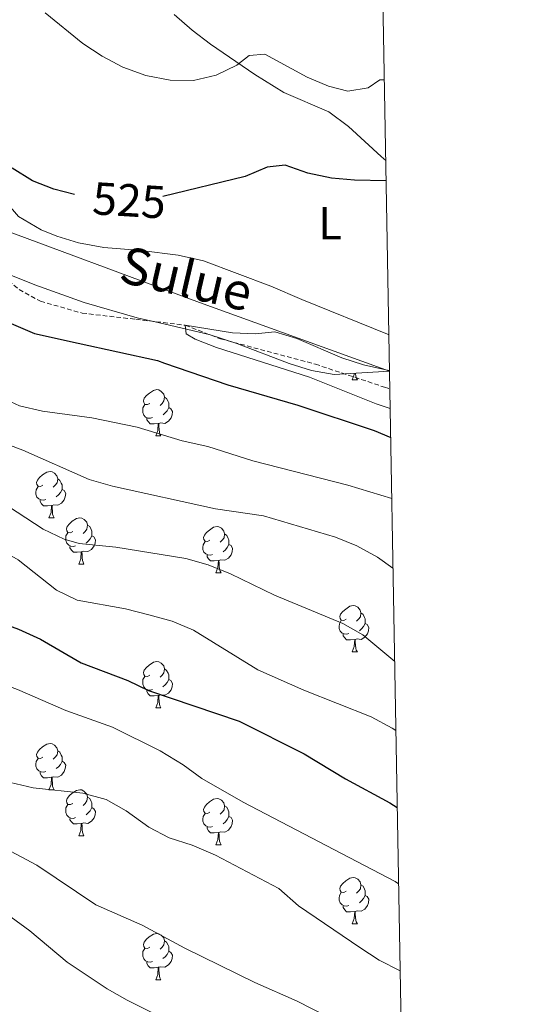
# Model space of a CAD drawing. Units: metres. Extents: x 620701 to 625208, y 4701324 to 4704372.
# Drawn here: x 624935 to 625044, y 4703254 to 4703468 of the extents above; entities that cross this region are included whole.
import ezdxf
from ezdxf.enums import TextEntityAlignment as Align

# ---------------------------------------------------------------- set-up
doc = ezdxf.new("R2010")
doc.units = ezdxf.units.M
doc.header["$MEASUREMENT"] = 0
doc.linetypes.add('TRAZOSX2', pattern=[1.5, 1, -0.5])
for name, color, linetype, lineweight in [('Level 11', 142, 'TRAZOSX2', 13), ('Level 20', 19, 'Continuous', 0), ('Level 35', 92, 'Continuous', 0), ('Level 36', 19, 'Continuous', 40), ('Level 37', 92, 'Continuous', 0), ('Level 4', 36, 'Continuous', 30), ('Level 41', 39, 'Continuous', 0), ('Level 43', 5, 'Continuous', 0), ('Level 5', 36, 'Continuous', 0), ('Level 61', 19, 'Continuous', 0)]:
    doc.layers.add(name, color=color, linetype=linetype, lineweight=lineweight)
doc.styles.add('Arial', font='ARIAL.TTF', dxfattribs={"height": 0.2})

msp = doc.modelspace()

# ---------------------------------------------------------------- linework, layer by layer
at = {"layer": 'Level 11', "color": 142, "linetype": 'TRAZOSX2', "lineweight": 13}
msp.add_polyline3d([(624927.07, 4703415.64, 522.29), (624935.14, 4703409, 522.29), (624939.8, 4703406.46, 522.29), (624948.82, 4703403.89, 521.78), (624960.48, 4703402.55, 521.61), (624971.23, 4703401.25, 520), (624978.86, 4703398.32, 519.33), (624999.48, 4703392.81, 518.31), (625014.46, 4703387.82, 517.8), (625015.62, 4703387.51, 517.72)], dxfattribs=at)
at = {"layer": 'Level 20', "color": 19, "linetype": 'Continuous', "lineweight": 0, "ltscale": 0.5}
msp.add_polyline3d([(624571.15, 4703262.41, 568.37), (624606.56, 4703293.61, 557.9), (624643.53, 4703331.57, 543.47), (624676.2, 4703362.24, 535), (624701.98, 4703371.86, 535), (624781.9, 4703401.24, 530.16), (624802.47, 4703408, 530), (624854.02, 4703440.23, 529.72), (624866.78, 4703446.21, 529.04), (624926.66, 4703423.86, 525), (624974.3, 4703406.18, 520.79), (625015.56, 4703391.3, 520)], dxfattribs=at)
at = {"layer": 'Level 35', "color": 92, "linetype": 'Continuous', "lineweight": 0, "ltscale": 0.5}
for points in [[(624933.36, 4703412.09, 531.57), (624938.54, 4703410.02, 531.23), (624949.25, 4703406.22, 531.23), (624960.78, 4703402.84, 530.55), (624965.65, 4703401.75, 530.22), (624976.38, 4703399.27, 530.21), (624982.38, 4703397.29, 530.21), (624993.78, 4703392.93, 529.53)], [(624993.78, 4703392.93, 529.53), (624998.62, 4703391.41, 529.2), (625003.56, 4703390.56, 529.2), (625015.56, 4703391.26, 529.2)]]:
    msp.add_polyline3d(points, dxfattribs=at)
at = {"layer": 'Level 36', "color": 92, "linetype": 'Continuous', "lineweight": 0}
for points in [[(625007.46, 4703389.39), (625007.89, 4703390.55), (625007.91, 4703390.82)], [(625007.46, 4703389.39), (625008.58, 4703389.39)], [(625008.18, 4703390.83), (625008.18, 4703390.8), (625008.25, 4703390.19), (625008.37, 4703389.79), (625008.58, 4703389.39)], [(624963.52, 4703384.3), (624962.99, 4703384.04), (624962.46, 4703384.09), (624962.2, 4703384.46), (624962.14, 4703384.89), (624962.3, 4703385.41), (624962.78, 4703386), (624963.42, 4703386.53), (624964.32, 4703387.12), (624965.06, 4703387.28), (624965.49, 4703387.22), (624966.02, 4703386.91), (624966.55, 4703386.32), (624966.71, 4703385.68), (624966.6, 4703384.83), (624966.17, 4703384.3), (624965.75, 4703383.88)], [(624966.71, 4703385.68), (624967.18, 4703385.37), (624967.5, 4703384.73), (624967.66, 4703384.41), (624967.66, 4703383.83), (624967.66, 4703383.4), (624967.29, 4703382.71), (624966.87, 4703382.23), (624966.39, 4703381.81)], [(624964.11, 4703381.22), (624963.68, 4703381.06), (624963.1, 4703381.12), (624962.62, 4703381.33), (624962.2, 4703381.76), (624961.98, 4703382.34), (624961.98, 4703382.76), (624962.04, 4703383.35), (624962.46, 4703384.04)], [(624967.66, 4703383.4), (624968.11, 4703383.15), (624968.46, 4703382.54), (624968.35, 4703381.81), (624968.14, 4703381.17), (624967.55, 4703380.43), (624966.76, 4703379.95), (624965.91, 4703380.06), (624965.48, 4703379.93)], [(624965.37, 4703379.93), (624964.48, 4703379.84), (624963.63, 4703379.84), (624963.21, 4703380.27), (624962.89, 4703380.75), (624962.89, 4703381.06)], [(624964.82, 4703377.24), (624965.26, 4703378.4), (624965.37, 4703379.93), (624965.48, 4703379.93), (624965.51, 4703379.34), (624965.54, 4703378.66), (624965.62, 4703378.04), (624965.73, 4703377.64), (624965.94, 4703377.24)], [(624964.82, 4703377.24), (624965.94, 4703377.24)], [(624940.33, 4703366.53), (624939.8, 4703366.27), (624939.27, 4703366.33), (624939.01, 4703366.69), (624938.95, 4703367.12), (624939.11, 4703367.64), (624939.59, 4703368.23), (624940.23, 4703368.77), (624941.13, 4703369.35), (624941.87, 4703369.51), (624942.3, 4703369.45), (624942.83, 4703369.14), (624943.36, 4703368.55), (624943.52, 4703367.91), (624943.41, 4703367.07), (624942.98, 4703366.53), (624942.56, 4703366.11)], [(624940.92, 4703363.45), (624940.49, 4703363.29), (624939.91, 4703363.35), (624939.43, 4703363.57), (624939.01, 4703363.99), (624938.79, 4703364.57), (624938.79, 4703364.99), (624938.85, 4703365.58), (624939.27, 4703366.27)], [(624943.52, 4703367.91), (624943.99, 4703367.6), (624944.31, 4703366.96), (624944.47, 4703366.64), (624944.47, 4703366.06), (624944.47, 4703365.63), (624944.1, 4703364.95), (624943.68, 4703364.47), (624943.2, 4703364.05)], [(624944.47, 4703365.63), (624944.92, 4703365.39), (624945.27, 4703364.77), (624945.16, 4703364.05), (624944.95, 4703363.41), (624944.36, 4703362.67), (624943.57, 4703362.19), (624942.72, 4703362.29), (624942.29, 4703362.16)], [(624942.18, 4703362.16), (624941.29, 4703362.07), (624940.44, 4703362.07), (624940.02, 4703362.51), (624939.7, 4703362.98), (624939.7, 4703363.29)], [(624941.63, 4703359.47), (624942.07, 4703360.63), (624942.18, 4703362.16), (624942.29, 4703362.16), (624942.32, 4703361.57), (624942.36, 4703360.89), (624942.43, 4703360.27), (624942.54, 4703359.87), (624942.76, 4703359.47)], [(624941.63, 4703359.47), (624942.76, 4703359.47)], [(624946.81, 4703356.5), (624946.28, 4703356.23), (624945.75, 4703356.29), (624945.48, 4703356.66), (624945.43, 4703357.09), (624945.59, 4703357.61), (624946.07, 4703358.2), (624946.7, 4703358.73), (624947.6, 4703359.31), (624948.35, 4703359.47), (624948.77, 4703359.42), (624949.3, 4703359.11), (624949.83, 4703358.52), (624949.99, 4703357.88), (624949.88, 4703357.03), (624949.46, 4703356.5), (624949.04, 4703356.07)], [(624949.99, 4703357.88), (624950.47, 4703357.57), (624950.78, 4703356.93), (624950.94, 4703356.61), (624950.94, 4703356.03), (624950.94, 4703355.6), (624950.57, 4703354.91), (624950.15, 4703354.43), (624949.67, 4703354.01)], [(624976.58, 4703354.59), (624976.05, 4703354.33), (624975.52, 4703354.39), (624975.25, 4703354.75), (624975.2, 4703355.18), (624975.36, 4703355.7), (624975.84, 4703356.29), (624976.47, 4703356.83), (624977.37, 4703357.41), (624978.12, 4703357.57), (624978.54, 4703357.51), (624979.07, 4703357.2), (624979.6, 4703356.61), (624979.76, 4703355.97), (624979.65, 4703355.13), (624979.23, 4703354.59), (624978.81, 4703354.17)], [(624947.39, 4703353.42), (624946.97, 4703353.26), (624946.38, 4703353.32), (624945.91, 4703353.53), (624945.48, 4703353.95), (624945.27, 4703354.54), (624945.27, 4703354.96), (624945.32, 4703355.55), (624945.75, 4703356.23)], [(624950.94, 4703355.6), (624951.4, 4703355.35), (624951.74, 4703354.73), (624951.63, 4703354.01), (624951.42, 4703353.37), (624950.84, 4703352.63), (624950.04, 4703352.15), (624949.19, 4703352.25), (624948.76, 4703352.13)], [(624979.76, 4703355.97), (624980.24, 4703355.66), (624980.55, 4703355.02), (624980.71, 4703354.7), (624980.71, 4703354.12), (624980.71, 4703353.69), (624980.34, 4703353.01), (624979.92, 4703352.53), (624979.44, 4703352.11)], [(624948.65, 4703352.13), (624947.76, 4703352.04), (624946.92, 4703352.04), (624946.49, 4703352.47), (624946.17, 4703352.95), (624946.17, 4703353.26)], [(624977.16, 4703351.51), (624976.74, 4703351.35), (624976.15, 4703351.41), (624975.68, 4703351.63), (624975.25, 4703352.05), (624975.04, 4703352.63), (624975.04, 4703353.05), (624975.09, 4703353.64), (624975.52, 4703354.33)], [(624980.71, 4703353.69), (624981.17, 4703353.45), (624981.51, 4703352.83), (624981.4, 4703352.11), (624981.19, 4703351.47), (624980.61, 4703350.73), (624979.81, 4703350.25), (624978.96, 4703350.35), (624978.53, 4703350.22)], [(624948.11, 4703349.44), (624948.54, 4703350.6), (624948.65, 4703352.13), (624948.76, 4703352.13), (624948.8, 4703351.54), (624948.83, 4703350.85), (624948.9, 4703350.24), (624949.02, 4703349.84), (624949.23, 4703349.44)], [(624978.42, 4703350.22), (624977.53, 4703350.13), (624976.69, 4703350.13), (624976.26, 4703350.57), (624975.94, 4703351.04), (624975.94, 4703351.35)], [(624948.11, 4703349.44), (624949.23, 4703349.44)], [(624977.88, 4703347.53), (624978.31, 4703348.69), (624978.42, 4703350.22), (624978.53, 4703350.22), (624978.57, 4703349.63), (624978.6, 4703348.95), (624978.67, 4703348.33), (624978.79, 4703347.93), (624979, 4703347.53)], [(624977.88, 4703347.53), (624979, 4703347.53)], [(625006.16, 4703337.45), (625005.62, 4703337.19), (625005.1, 4703337.24), (625004.83, 4703337.61), (625004.78, 4703338.04), (625004.94, 4703338.56), (625005.42, 4703339.15), (625006.05, 4703339.68), (625006.95, 4703340.27), (625007.7, 4703340.43), (625008.12, 4703340.37), (625008.65, 4703340.06), (625009.18, 4703339.47), (625009.34, 4703338.83), (625009.23, 4703337.98), (625008.8, 4703337.45), (625008.38, 4703337.03)], [(625009.34, 4703338.83), (625009.82, 4703338.52), (625010.13, 4703337.88), (625010.29, 4703337.56), (625010.29, 4703336.98), (625010.29, 4703336.55), (625009.92, 4703335.86), (625009.5, 4703335.38), (625009.02, 4703334.96)], [(625006.74, 4703334.37), (625006.32, 4703334.21), (625005.73, 4703334.27), (625005.26, 4703334.48), (625004.83, 4703334.91), (625004.62, 4703335.49), (625004.62, 4703335.91), (625004.67, 4703336.5), (625005.1, 4703337.19)], [(625010.29, 4703336.55), (625010.74, 4703336.3), (625011.09, 4703335.69), (625010.98, 4703334.96), (625010.77, 4703334.32), (625010.18, 4703333.58), (625009.39, 4703333.1), (625008.54, 4703333.21), (625008.11, 4703333.08)], [(625008, 4703333.08), (625007.11, 4703332.99), (625006.26, 4703332.99), (625005.84, 4703333.42), (625005.52, 4703333.9), (625005.52, 4703334.21)], [(625007.46, 4703330.39), (625007.89, 4703331.55), (625008, 4703333.08), (625008.11, 4703333.08), (625008.14, 4703332.49), (625008.18, 4703331.81), (625008.25, 4703331.19), (625008.36, 4703330.79), (625008.58, 4703330.39)], [(625007.46, 4703330.39), (625008.58, 4703330.39)], [(624963.52, 4703325.31), (624962.99, 4703325.05), (624962.46, 4703325.1), (624962.19, 4703325.47), (624962.14, 4703325.9), (624962.3, 4703326.42), (624962.78, 4703327.01), (624963.41, 4703327.54), (624964.31, 4703328.13), (624965.06, 4703328.29), (624965.48, 4703328.23), (624966.01, 4703327.92), (624966.54, 4703327.33), (624966.7, 4703326.69), (624966.59, 4703325.84), (624966.17, 4703325.31), (624965.75, 4703324.89)], [(624966.7, 4703326.69), (624967.18, 4703326.38), (624967.49, 4703325.74), (624967.65, 4703325.42), (624967.65, 4703324.84), (624967.65, 4703324.41), (624967.28, 4703323.72), (624966.86, 4703323.24), (624966.38, 4703322.82)], [(624964.1, 4703322.23), (624963.68, 4703322.07), (624963.09, 4703322.13), (624962.62, 4703322.34), (624962.19, 4703322.77), (624961.98, 4703323.35), (624961.98, 4703323.77), (624962.03, 4703324.36), (624962.46, 4703325.05)], [(624967.65, 4703324.41), (624968.11, 4703324.16), (624968.45, 4703323.55), (624968.34, 4703322.82), (624968.13, 4703322.18), (624967.55, 4703321.44), (624966.75, 4703320.96), (624965.9, 4703321.07), (624965.47, 4703320.94)], [(624965.36, 4703320.94), (624964.47, 4703320.85), (624963.63, 4703320.85), (624963.2, 4703321.28), (624962.88, 4703321.76), (624962.88, 4703322.07)], [(624964.82, 4703318.25), (624965.25, 4703319.41), (624965.36, 4703320.94), (624965.47, 4703320.94), (624965.51, 4703320.35), (624965.54, 4703319.67), (624965.61, 4703319.05), (624965.73, 4703318.65), (624965.94, 4703318.25)], [(624964.82, 4703318.25), (624965.94, 4703318.25)], [(624940.33, 4703307.54), (624939.8, 4703307.28), (624939.27, 4703307.33), (624939.01, 4703307.7), (624938.95, 4703308.13), (624939.11, 4703308.65), (624939.59, 4703309.24), (624940.23, 4703309.77), (624941.13, 4703310.36), (624941.87, 4703310.52), (624942.3, 4703310.46), (624942.83, 4703310.15), (624943.36, 4703309.56), (624943.52, 4703308.92), (624943.41, 4703308.07), (624942.98, 4703307.54), (624942.56, 4703307.12)], [(624943.52, 4703308.92), (624943.99, 4703308.61), (624944.31, 4703307.97), (624944.47, 4703307.65), (624944.47, 4703307.07), (624944.47, 4703306.64), (624944.1, 4703305.95), (624943.68, 4703305.47), (624943.2, 4703305.05)], [(624940.92, 4703304.46), (624940.49, 4703304.3), (624939.91, 4703304.36), (624939.43, 4703304.57), (624939.01, 4703305), (624938.79, 4703305.58), (624938.79, 4703306), (624938.85, 4703306.59), (624939.27, 4703307.28)], [(624944.47, 4703306.64), (624944.92, 4703306.39), (624945.27, 4703305.78), (624945.16, 4703305.05), (624944.95, 4703304.41), (624944.36, 4703303.67), (624943.57, 4703303.19), (624942.72, 4703303.3), (624942.29, 4703303.17)], [(624942.18, 4703303.17), (624941.29, 4703303.08), (624940.44, 4703303.08), (624940.02, 4703303.51), (624939.7, 4703303.99), (624939.7, 4703304.3)], [(624941.63, 4703300.48), (624942.07, 4703301.64), (624942.18, 4703303.17), (624942.29, 4703303.17), (624942.32, 4703302.58), (624942.36, 4703301.9), (624942.43, 4703301.28), (624942.54, 4703300.88), (624942.76, 4703300.48)], [(624941.63, 4703300.48), (624942.76, 4703300.48)], [(624946.81, 4703297.51), (624946.28, 4703297.24), (624945.75, 4703297.3), (624945.48, 4703297.67), (624945.43, 4703298.09), (624945.59, 4703298.61), (624946.07, 4703299.21), (624946.7, 4703299.74), (624947.6, 4703300.32), (624948.35, 4703300.48), (624948.77, 4703300.43), (624949.3, 4703300.11), (624949.83, 4703299.53), (624949.99, 4703298.89), (624949.88, 4703298.04), (624949.46, 4703297.51), (624949.04, 4703297.08)], [(624949.99, 4703298.89), (624950.47, 4703298.57), (624950.78, 4703297.93), (624950.94, 4703297.61), (624950.94, 4703297.03), (624950.94, 4703296.61), (624950.57, 4703295.92), (624950.15, 4703295.44), (624949.67, 4703295.02)], [(624976.58, 4703295.6), (624976.05, 4703295.34), (624975.52, 4703295.39), (624975.25, 4703295.76), (624975.2, 4703296.19), (624975.36, 4703296.71), (624975.84, 4703297.3), (624976.47, 4703297.83), (624977.37, 4703298.42), (624978.12, 4703298.58), (624978.54, 4703298.52), (624979.07, 4703298.21), (624979.6, 4703297.62), (624979.76, 4703296.98), (624979.65, 4703296.13), (624979.23, 4703295.6), (624978.81, 4703295.18)], [(624947.39, 4703294.43), (624946.97, 4703294.27), (624946.38, 4703294.33), (624945.91, 4703294.54), (624945.48, 4703294.96), (624945.27, 4703295.55), (624945.27, 4703295.97), (624945.32, 4703296.55), (624945.75, 4703297.24)], [(624950.94, 4703296.61), (624951.4, 4703296.36), (624951.74, 4703295.74), (624951.63, 4703295.02), (624951.42, 4703294.38), (624950.84, 4703293.64), (624950.04, 4703293.16), (624949.19, 4703293.26), (624948.76, 4703293.13)], [(624979.76, 4703296.98), (624980.24, 4703296.67), (624980.55, 4703296.03), (624980.71, 4703295.71), (624980.71, 4703295.13), (624980.71, 4703294.7), (624980.34, 4703294.01), (624979.92, 4703293.53), (624979.44, 4703293.11)], [(624948.65, 4703293.13), (624947.76, 4703293.05), (624946.92, 4703293.05), (624946.49, 4703293.48), (624946.17, 4703293.95), (624946.17, 4703294.27)], [(624977.16, 4703292.52), (624976.74, 4703292.36), (624976.15, 4703292.42), (624975.68, 4703292.63), (624975.25, 4703293.06), (624975.04, 4703293.64), (624975.04, 4703294.06), (624975.09, 4703294.65), (624975.52, 4703295.34)], [(624980.71, 4703294.7), (624981.17, 4703294.45), (624981.51, 4703293.84), (624981.4, 4703293.11), (624981.19, 4703292.47), (624980.61, 4703291.73), (624979.81, 4703291.25), (624978.96, 4703291.36), (624978.53, 4703291.23)], [(624948.11, 4703290.45), (624948.54, 4703291.61), (624948.65, 4703293.13), (624948.76, 4703293.13), (624948.8, 4703292.55), (624948.83, 4703291.86), (624948.9, 4703291.25), (624949.02, 4703290.85), (624949.23, 4703290.45)], [(624978.42, 4703291.23), (624977.53, 4703291.14), (624976.69, 4703291.14), (624976.26, 4703291.57), (624975.94, 4703292.05), (624975.94, 4703292.36)], [(624977.88, 4703288.54), (624978.31, 4703289.7), (624978.42, 4703291.23), (624978.53, 4703291.23), (624978.57, 4703290.64), (624978.6, 4703289.96), (624978.67, 4703289.34), (624978.79, 4703288.94), (624979, 4703288.54)], [(624948.11, 4703290.45), (624949.23, 4703290.45)], [(624977.88, 4703288.54), (624979, 4703288.54)], [(625006.15, 4703278.46), (625005.62, 4703278.19), (625005.09, 4703278.25), (625004.83, 4703278.62), (625004.77, 4703279.05), (625004.93, 4703279.57), (625005.41, 4703280.16), (625006.05, 4703280.69), (625006.95, 4703281.28), (625007.69, 4703281.44), (625008.12, 4703281.38), (625008.65, 4703281.07), (625009.18, 4703280.48), (625009.34, 4703279.84), (625009.23, 4703278.99), (625008.8, 4703278.46), (625008.38, 4703278.04)], [(625009.34, 4703279.84), (625009.81, 4703279.53), (625010.13, 4703278.89), (625010.29, 4703278.57), (625010.29, 4703277.99), (625010.29, 4703277.56), (625009.92, 4703276.87), (625009.5, 4703276.39), (625009.02, 4703275.97)], [(625006.74, 4703275.38), (625006.31, 4703275.22), (625005.73, 4703275.28), (625005.25, 4703275.49), (625004.83, 4703275.91), (625004.61, 4703276.5), (625004.61, 4703276.92), (625004.67, 4703277.51), (625005.09, 4703278.19)], [(625010.29, 4703277.56), (625010.74, 4703277.31), (625011.09, 4703276.7), (625010.98, 4703275.97), (625010.77, 4703275.33), (625010.18, 4703274.59), (625009.39, 4703274.11), (625008.54, 4703274.21), (625008.11, 4703274.09)], [(625008, 4703274.09), (625007.11, 4703274), (625006.26, 4703274), (625005.84, 4703274.43), (625005.52, 4703274.91), (625005.52, 4703275.22)], [(625007.45, 4703271.4), (625007.89, 4703272.56), (625008, 4703274.09), (625008.11, 4703274.09), (625008.14, 4703273.5), (625008.18, 4703272.81), (625008.25, 4703272.2), (625008.36, 4703271.8), (625008.58, 4703271.4)], [(625007.45, 4703271.4), (625008.58, 4703271.4)], [(624963.52, 4703266.32), (624962.99, 4703266.05), (624962.46, 4703266.11), (624962.19, 4703266.48), (624962.14, 4703266.91), (624962.3, 4703267.43), (624962.78, 4703268.02), (624963.41, 4703268.55), (624964.31, 4703269.13), (624965.06, 4703269.29), (624965.48, 4703269.24), (624966.01, 4703268.93), (624966.54, 4703268.34), (624966.7, 4703267.7), (624966.59, 4703266.85), (624966.17, 4703266.32), (624965.75, 4703265.89)], [(624966.7, 4703267.7), (624967.18, 4703267.39), (624967.49, 4703266.75), (624967.65, 4703266.43), (624967.65, 4703265.85), (624967.65, 4703265.42), (624967.28, 4703264.73), (624966.86, 4703264.25), (624966.38, 4703263.83)], [(624964.1, 4703263.24), (624963.68, 4703263.08), (624963.09, 4703263.14), (624962.62, 4703263.35), (624962.19, 4703263.77), (624961.98, 4703264.36), (624961.98, 4703264.78), (624962.03, 4703265.37), (624962.46, 4703266.05)], [(624967.65, 4703265.42), (624968.11, 4703265.17), (624968.45, 4703264.55), (624968.34, 4703263.83), (624968.13, 4703263.19), (624967.55, 4703262.45), (624966.75, 4703261.97), (624965.9, 4703262.07), (624965.47, 4703261.95)], [(624965.36, 4703261.95), (624964.47, 4703261.86), (624963.63, 4703261.86), (624963.2, 4703262.29), (624962.88, 4703262.77), (624962.88, 4703263.08)], [(624964.82, 4703259.26), (624965.25, 4703260.42), (624965.36, 4703261.95), (624965.47, 4703261.95), (624965.51, 4703261.36), (624965.54, 4703260.67), (624965.61, 4703260.06), (624965.73, 4703259.66), (624965.94, 4703259.26)], [(624964.82, 4703259.26), (624965.94, 4703259.26)]]:
    msp.add_lwpolyline(points, dxfattribs=at)
for points in [[(625015.42, 4703399.2, 520.45), (625015.1, 4703399.31, 520.46), (624996.52, 4703406.84, 520.8), (624989.82, 4703409.72, 521.82), (624975.17, 4703415.23, 522.33), (624969.65, 4703416.47, 522.5), (624961.63, 4703417.45, 522.67), (624953.56, 4703418.11, 523.52), (624948.03, 4703419.17, 523.86), (624943.32, 4703420.55, 523.86), (624939.95, 4703421.98, 523.86), (624935.04, 4703424.88, 524.03), (624931.88, 4703428.48, 524.2), (624929.38, 4703432.85, 524.88), (624926.02, 4703442.55, 525.22), (624924.5, 4703448.35, 525.56), (624922.34, 4703454.39, 526.06), (624919.82, 4703459.7, 526.06), (624916.65, 4703462.81, 526.57), (624911.45, 4703466.35, 526.91), (624908.29, 4703469.94, 527.42)], [(624968.78, 4703468.71, 532.34), (624972.74, 4703465.27, 532), (624976.72, 4703462.22, 530.98), (624986.3, 4703455.66, 529.12), (624992.6, 4703451.77, 528.1), (625002.41, 4703447.56, 528.1), (625006.65, 4703444.41, 527.08), (625013.74, 4703437.86, 526.57), (625014.74, 4703436.97, 526.39)]]:
    msp.add_polyline3d(points, dxfattribs=at)
at = {"layer": 'Level 4', "color": 36, "linetype": 'Continuous', "lineweight": 30}
for points in [[(624947.15, 4703429.63, 525), (624942.7, 4703430.79, 525), (624938.04, 4703432.59, 525), (624933.66, 4703435.35, 525)], [(625014.82, 4703432.6, 525), (625007.97, 4703432.76, 525), (625002.96, 4703433.2, 525), (624997.82, 4703434.27, 525), (624992.93, 4703436.01, 525), (624989, 4703435.54, 525), (624984.25, 4703433.55, 525), (624966.37, 4703429.18, 525)], [(624928.17, 4703403.86, 525), (624938.5, 4703399.46, 525), (624948, 4703397.37, 525), (624965.16, 4703393.6, 525), (624966.73, 4703393.06, 525), (624980.45, 4703388.32, 525), (624995.65, 4703383.94, 525), (625012.2, 4703378.43, 525), (625015.82, 4703376.9, 525)], [(624817.57, 4703342.75, 550), (624832.5, 4703346.23, 550), (624847.1, 4703351.71, 550), (624852.5, 4703352.91, 550), (624857.68, 4703352.87, 550), (624868.11, 4703352.07, 550), (624873.48, 4703351.29, 550), (624890, 4703347.14, 550), (624894.52, 4703346.01, 550), (624908.75, 4703343.04, 550), (624920.48, 4703340.6, 550), (624935.01, 4703335.32, 550), (624939.78, 4703333.17, 550), (624948.63, 4703327.98, 550), (624958.75, 4703324.21, 550), (624963.23, 4703321.98, 550), (624982.89, 4703315.35, 550), (624997, 4703308.3, 550), (625006.02, 4703302.82, 550), (625015.63, 4703297.66, 550), (625017.25, 4703296.61, 550)]]:
    msp.add_polyline3d(points, dxfattribs=at)
at = {"layer": 'Level 5', "color": 36, "linetype": 'Continuous', "lineweight": 0}
for points in [[(625014.42, 4703454.49, 530), (625013.43, 4703454.5, 530), (625010.96, 4703452.77, 530), (625006.48, 4703452.05, 530), (625002.29, 4703453.15, 530), (624997.67, 4703455.05, 530), (624988.5, 4703460.09, 530), (624985.06, 4703459.78, 530), (624982.39, 4703457.7, 530), (624977.91, 4703455.49, 530), (624972.99, 4703454.33, 530), (624967.91, 4703454.44, 530), (624962.63, 4703455.46, 530), (624957.67, 4703457.24, 530), (624953.18, 4703459.65, 530), (624948.95, 4703462.41, 530), (624940.77, 4703469.01, 530)], [(624823.89, 4703398, 530), (624843.78, 4703404.66, 530), (624858.01, 4703409.98, 530), (624863.57, 4703411.24, 530), (624868.55, 4703411.71, 530), (624874.13, 4703411.5, 530), (624884.38, 4703410.06, 530), (624894.82, 4703407.9, 530), (624899.61, 4703406.24, 530), (624917.94, 4703395.76, 530), (624926.36, 4703388.87, 530), (624930.43, 4703385.97, 530), (624935.25, 4703383.75, 530), (624940.25, 4703382.62, 530), (624950.9, 4703381.16, 530), (624960.81, 4703379.11, 530), (624970.57, 4703376.17, 530), (624976.12, 4703374.93, 530), (624985.89, 4703371.85, 530), (625006.48, 4703366.59, 530), (625016.05, 4703363.64, 530)], [(625015.55, 4703391.44, 520), (625015.43, 4703391.45, 520), (625009.93, 4703392.67, 520), (625005.18, 4703394.22, 520), (624995.46, 4703398.35, 520), (624990.69, 4703399.85, 520), (624986.47, 4703399.37, 520), (624981.47, 4703399.62, 520), (624971.23, 4703401.25, 520), (624971.42, 4703399.37, 520), (624973.34, 4703398.23, 520), (624978.01, 4703396.46, 520), (624998.17, 4703390.01, 520), (625012.7, 4703384.21, 520), (625015.7, 4703383.17, 520)], [(625016.32, 4703348.58, 535), (625012.94, 4703350.92, 535), (625008.44, 4703353.37, 535), (625003.82, 4703355.28, 535), (624988.24, 4703359.94, 535), (624977.81, 4703361.4, 535), (624955.39, 4703366.33, 535), (624950.37, 4703367.78, 535), (624935.92, 4703374.16, 535), (624926.14, 4703377.86, 535), (624921.72, 4703380.23, 535), (624908.6, 4703388.26, 535), (624899.07, 4703392.72, 535), (624888.78, 4703396.19, 535), (624878.7, 4703398.89, 535), (624873.11, 4703399.51, 535), (624862.53, 4703398.22, 535), (624857.66, 4703397.08, 535), (624841.51, 4703392.36, 535), (624817.49, 4703383.72, 535)], [(625016.69, 4703328.27, 540), (625009.77, 4703334.07, 540), (625005.44, 4703336.58, 540), (624990.56, 4703342.67, 540), (624981.01, 4703347.31, 540), (624976.16, 4703349.27, 540), (624971.36, 4703350.67, 540), (624956.14, 4703353.09, 540), (624948.2, 4703353.88, 540), (624944.91, 4703354.84, 540), (624940.38, 4703357.02, 540), (624927.31, 4703365.49, 540), (624922.59, 4703368.06, 540), (624903.2, 4703375.7, 540), (624893.06, 4703378.05, 540), (624878.25, 4703383.07, 540), (624873.16, 4703383.85, 540), (624868.06, 4703384.22, 540), (624863.06, 4703383.97, 540), (624851.83, 4703382.06, 540), (624841.2, 4703381.96, 540), (624836.25, 4703381.23, 540), (624831.38, 4703379.55, 540), (624821.83, 4703375.32, 540)], [(625016.95, 4703313.33, 545), (625016.12, 4703313.86, 545), (625011.61, 4703316.29, 545), (624996.99, 4703322.06, 545), (624986.97, 4703326.49, 545), (624972.98, 4703335.12, 545), (624968.37, 4703337.05, 545), (624963.31, 4703338.45, 545), (624958.28, 4703339.71, 545), (624947.78, 4703341.64, 545), (624943.26, 4703343.81, 545), (624934.92, 4703350.33, 545), (624930.57, 4703352.8, 545), (624910.8, 4703360.73, 545), (624905.84, 4703362.36, 545), (624900.93, 4703363.3, 545), (624895.9, 4703363.27, 545), (624880.04, 4703365.35, 545), (624869.42, 4703367.64, 545), (624858.98, 4703368.48, 545), (624853.98, 4703368.09, 545), (624838.52, 4703364.3, 545), (624823.78, 4703359.38, 545)], [(625017.55, 4703280.05, 555), (625016.77, 4703280.57, 555), (624983.76, 4703297.79, 555), (624974.8, 4703302.92, 555), (624970.75, 4703305.85, 555), (624965.79, 4703308.89, 555), (624955.42, 4703314.02, 555), (624945.3, 4703317.7, 555), (624934.81, 4703322.26, 555), (624920.49, 4703327.65, 555), (624909.08, 4703330.48, 555), (624904.17, 4703331.4, 555), (624898.47, 4703331.72, 555), (624893.52, 4703332.43, 555), (624883.32, 4703336.7, 555), (624878.52, 4703338.09, 555), (624867.87, 4703339.03, 555), (624852.06, 4703338.83, 555), (624836.42, 4703335.33, 555), (624831.62, 4703333.94, 555), (624826.04, 4703331.85, 555)], [(625017.89, 4703261.19, 560), (625013.35, 4703263.49, 560), (625009.15, 4703266.21, 560), (624995.84, 4703275.32, 560), (624991.54, 4703279.05, 560), (624977.79, 4703286.25, 560), (624972.72, 4703288.42, 560), (624967.73, 4703290.06, 560), (624963.3, 4703292.38, 560), (624958.39, 4703295.9, 560), (624954.05, 4703298.39, 560), (624948.98, 4703299.7, 560), (624938.18, 4703300.87, 560), (624933.31, 4703302.04, 560), (624923.76, 4703307.52, 560), (624914.66, 4703312.29, 560), (624904.3, 4703315.59, 560), (624888.97, 4703317.73, 560), (624878.56, 4703320.22, 560), (624862, 4703322.21, 560), (624856.53, 4703322.35, 560), (624840.55, 4703320.36, 560), (624824.41, 4703317.42, 560)], [(625005, 4703249.74, 565), (624995.55, 4703254.59, 565), (624986.32, 4703258.67, 565), (624971.1, 4703266.11, 565), (624961.83, 4703271.1, 565), (624951.83, 4703275.51, 565), (624939.01, 4703284.12, 565), (624929.93, 4703288.85, 565), (624920.01, 4703292.99, 565), (624904.68, 4703297.76, 565), (624899.63, 4703299.05, 565), (624894.63, 4703299.12, 565), (624883.92, 4703298.33, 565), (624868.52, 4703298.26, 565), (624858.11, 4703300.75, 565), (624853.06, 4703301.48, 565), (624842.19, 4703302.39, 565), (624836.89, 4703302.2, 565), (624810.4, 4703297.39, 565)], [(624973.14, 4703247.53, 570), (624958.62, 4703254.8, 570), (624954.29, 4703257.3, 570), (624945.6, 4703263.05, 570), (624937.44, 4703269.86, 570), (624933.39, 4703272.8, 570), (624924.16, 4703278.57, 570), (624919.41, 4703281.03, 570), (624909.76, 4703284.35, 570), (624904.76, 4703285.08, 570), (624899.24, 4703285.07, 570), (624888.52, 4703283.96, 570), (624878.23, 4703283.97, 570), (624867.84, 4703283.05, 570), (624856.73, 4703283.42, 570), (624841.06, 4703281.67, 570), (624835.9, 4703281.73, 570), (624830.36, 4703281.28, 570), (624813.52, 4703279.27, 570)]]:
    msp.add_polyline3d(points, dxfattribs=at)
at = {"layer": 'Level 61', "color": 19, "linetype": 'Continuous', "lineweight": 0}
msp.add_lwpolyline([(621577.82, 4704046.46), (625002.73, 4704107.11), (625044.18, 4701793.86), (621618.13, 4701733.24), (621577.82, 4704046.46)], close=True, dxfattribs=at)

# ---------------------------------------------------------------- texts
at = {"layer": 'Level 37', "color": 92, "linetype": 'Continuous', "lineweight": 0, "style": 'Arial'}
msp.add_text('L', height=7, dxfattribs=at).set_placement((625002.66, 4703423.39, 523.45), align=Align.MIDDLE_CENTER)
at = {"layer": 'Level 41', "color": 39, "linetype": 'Continuous', "lineweight": 0, "style": 'Arial'}
msp.add_text('525', height=7, rotation=-3.5206, dxfattribs=at).set_placement((624959.06, 4703428.36, 525), align=Align.MIDDLE_CENTER)
at = {"layer": 'Level 43', "color": 142, "linetype": 'Continuous', "lineweight": 0, "style": 'Arial'}
msp.add_text('Sulue', height=8, rotation=-13.1099, dxfattribs=at).set_placement((624955.92, 4703408.33, 521.61), align=Align.BOTTOM_LEFT)

doc.saveas('drawing.dxf')
